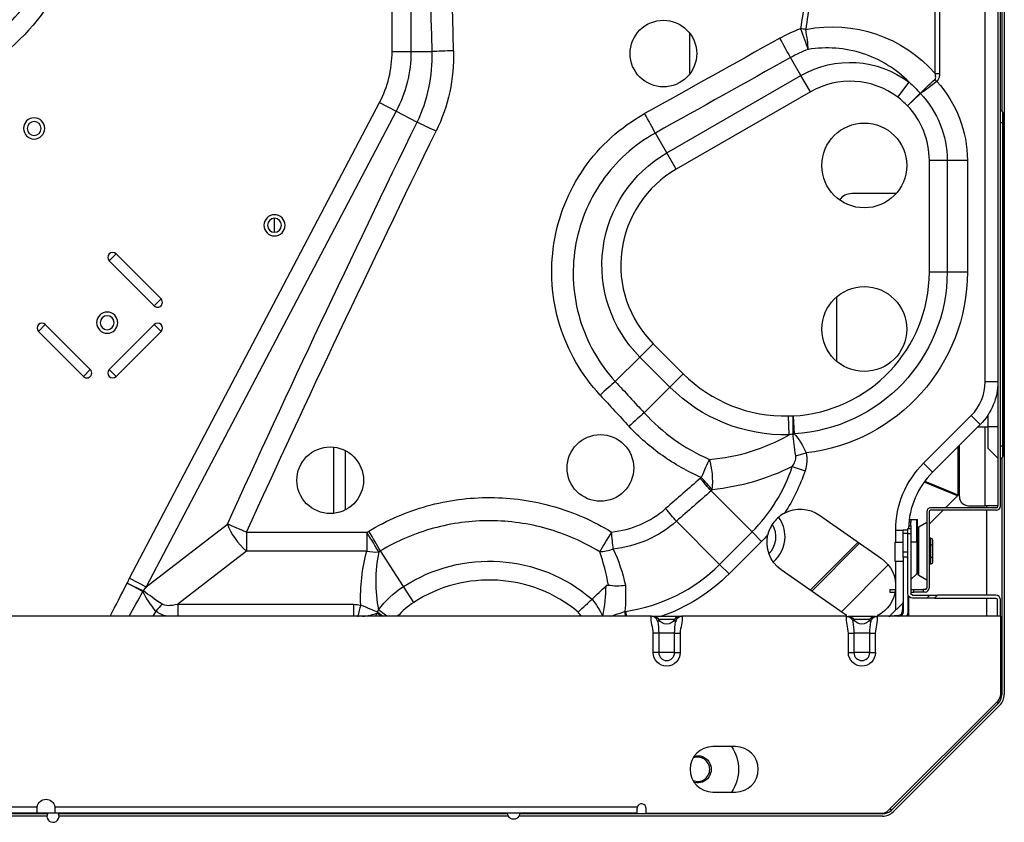
# Model space of a CAD drawing. Units: inches. Extents: x -1221 to 12192, y -4 to 9562.
# Drawn here: x 5493 to 5818, y 2937 to 3202 of the extents above; entities that cross this region are included whole.
import ezdxf

# ---------------------------------------------------------------- set-up
doc = ezdxf.new("R2010")
doc.units = ezdxf.units.IN
doc.header["$MEASUREMENT"] = 0
doc.layers.add('LG-PRODUCT', color=3, linetype='Continuous')

# ---------------------------------------------------------------- blocks, each defined once
blk = doc.blocks.new('3')
at = {"layer": 'LG-PRODUCT'}
for p, q in [((11494.18, -4109.88), (11494.18, -4791.44)), ((11492.08, -4171.96), (11492.08, -4729.36)), ((11492.88, -4729.36), (11492.88, -4171.96)), ((11487.88, -4688.25), (11487.88, -4232.58)), ((11292.18, -4579.28), (11292.18, -4233.55)), ((11298.41, -4233.55), (11298.41, -4579.28)), ((11493.38, -4392.33), (11493.38, -4599)), ((11471.35, -4586.53), (11471.35, -4518.82)), ((11472.82, -4518.82), (11472.82, -4586.53)), ((11390.33, -4573.3), (11390.33, -4586.5)), ((11292.18, -4579.28), (11298.41, -4579.28)), ((11298.41, -4579.28), (11305.38, -4579.28)), ((11427.09, -4587.18), (11423.66, -4581.23)), ((11382.83, -4612.74), (11427.09, -4587.18)), ((11430.2, -4592.57), (11427.09, -4587.18)), ((11471.35, -4586.53), (11472.82, -4586.53)), ((11459.05, -4594.37), (11462.8, -4589.4)), ((11471.31, -4588.44), (11471.92, -4589.15)), ((11430.2, -4592.57), (11385.94, -4618.12)), ((11462.23, -4597.16), (11466.42, -4593.03)), ((11466.49, -4593.11), (11462.23, -4597.16)), ((11205.58, -4753.1), (11288.04, -4596.1)), ((11288.04, -4596.1), (11293.54, -4598.99)), ((11293.54, -4598.99), (11211.09, -4755.99)), ((11293.54, -4598.99), (11300.43, -4602.61)), ((11493.65, -4599.26), (11492.88, -4598.5)), ((11493.65, -4602.83), (11493.65, -4599.26)), ((11493.88, -4602.83), (11493.88, -4599.83)), ((11493.65, -4602.83), (11492.88, -4602.83)), ((11493.65, -4709.49), (11493.65, -4602.83)), ((11493.65, -4602.83), (11493.88, -4602.83)), ((11493.88, -4709.49), (11493.88, -4602.83)), ((11382.83, -4612.74), (11379.04, -4606.17)), ((11385.94, -4618.12), (11382.83, -4612.74)), ((11469.45, -4652.04), (11469.45, -4615.21)), ((11475.32, -4615.21), (11469.45, -4615.21)), ((11475.32, -4615.21), (11475.32, -4652.04)), ((11482, -4615.21), (11475.32, -4615.21)), ((11482, -4615.21), (11482, -4652.04)), ((11458.45, -4626.16), (11443.88, -4626.16)), ((11253.33, -4638.91), (11253.33, -4634.31)), ((11201.09, -4646.07), (11198.83, -4648.33)), ((11213.68, -4663.18), (11198.83, -4648.33)), ((11201.09, -4646.07), (11215.94, -4660.92)), ((11475.32, -4652.04), (11469.45, -4652.04)), ((11482, -4652.04), (11475.32, -4652.04)), ((11215.94, -4660.92), (11213.68, -4663.18)), ((11438.88, -4681.49), (11438.88, -4660.22)), ((11177.75, -4669.4), (11175.49, -4671.66)), ((11190.34, -4686.51), (11175.49, -4671.66)), ((11177.75, -4669.4), (11192.6, -4684.25)), ((11198.83, -4684.25), (11213.68, -4669.4)), ((11215.94, -4671.66), (11201.09, -4686.51)), ((11215.94, -4671.66), (11213.68, -4669.4)), ((11378.35, -4675.68), (11373.94, -4680.08)), ((11378.35, -4675.68), (11388.27, -4685.62)), ((11373.94, -4680.08), (11365.83, -4688.18)), ((11383.87, -4690.02), (11373.94, -4680.08)), ((11192.6, -4684.25), (11190.34, -4686.51)), ((11201.09, -4686.51), (11198.83, -4684.25)), ((11383.87, -4690.02), (11388.27, -4685.62)), ((11383.87, -4690.02), (11375.37, -4698.51)), ((11492.08, -4688.25), (11487.88, -4688.25)), ((11423.16, -4705.77), (11423.01, -4699.55)), ((11424.48, -4705.48), (11424.48, -4699.53)), ((11424.48, -4699.53), (11424.8, -4705.39)), ((11467.52, -4715.16), (11483.25, -4699.42)), ((11486.22, -4702.39), (11483.25, -4699.42)), ((11488.88, -4703.16), (11488.88, -4699.1)), ((11486.22, -4702.39), (11470.49, -4718.13)), ((11485.46, -4703.16), (11488.88, -4703.16)), ((11487.88, -4729.16), (11487.88, -4703.15)), ((11492.08, -4703.16), (11488.88, -4703.16)), ((11488.88, -4710.29), (11488.88, -4703.16)), ((11272.83, -4709.94), (11272.83, -4731.66)), ((11478.87, -4709.75), (11478.87, -4725.52)), ((11479.38, -4726.16), (11479.38, -4709.22)), ((11492.08, -4713.49), (11488.88, -4710.29)), ((11493.65, -4709.49), (11492.88, -4709.49)), ((11493.65, -4713.06), (11493.65, -4709.49)), ((11493.65, -4709.49), (11493.88, -4709.49)), ((11493.88, -4712.49), (11493.88, -4709.49)), ((11276.83, -4730.45), (11276.83, -4711.17)), ((11425.37, -4712.68), (11428.79, -4711.75)), ((11493.65, -4713.06), (11492.88, -4713.82)), ((11493.38, -4713.32), (11493.38, -4791.44)), ((11424.24, -4716.23), (11428.44, -4717.62)), ((11470.49, -4718.13), (11467.52, -4715.16)), ((11478.7, -4725.92), (11467.72, -4721.38)), ((11467.98, -4721.02), (11478.87, -4725.52)), ((11410.94, -4737.8), (11397.41, -4724.28)), ((11478.7, -4725.92), (11474.77, -4729.86)), ((11491.58, -4729.86), (11469.88, -4729.86)), ((11482.38, -4729.16), (11487.88, -4729.16)), ((11492.08, -4729.16), (11487.88, -4729.16)), ((11488.38, -4729.85), (11488.38, -4729.16)), ((11433.18, -4732.28), (11453.66, -4746.62)), ((11468.58, -4731.16), (11468.58, -4756.36)), ((11473.97, -4730.66), (11469.38, -4735.24)), ((11469.38, -4731.16), (11469.38, -4756.36)), ((11491.58, -4730.66), (11469.88, -4730.66)), ((11488.38, -4758.65), (11488.38, -4730.66)), ((11211.09, -4755.99), (11237.83, -4735.26)), ((11385.99, -4734.28), (11400.23, -4748.51)), ((11462.38, -4736.66), (11463.38, -4736.66)), ((11462.38, -4738.42), (11462.38, -4736.66)), ((11462.62, -4735.78), (11463.38, -4735.78)), ((11463.38, -4734.54), (11462.72, -4734.54)), ((11462.82, -4733.66), (11463.38, -4733.66)), ((11463.38, -4733.66), (11465.29, -4733.66)), ((11463.38, -4733.66), (11463.38, -4734.54)), ((11463.38, -4735.78), (11463.38, -4734.54)), ((11463.38, -4735.78), (11463.38, -4736.66)), ((11463.38, -4736.66), (11463.38, -4738.42)), ((11465.29, -4741.16), (11465.29, -4733.66)), ((11465.29, -4733.66), (11465.58, -4733.66)), ((11465.58, -4741.16), (11465.58, -4733.66)), ((11468.58, -4734.7), (11465.98, -4736.2)), ((11465.98, -4744.16), (11465.98, -4736.2)), ((11244.09, -4737.93), (11283.84, -4737.93)), ((11244.09, -4737.93), (11244.09, -4744.16)), ((11283.84, -4737.93), (11283.84, -4744.16)), ((11400.23, -4748.51), (11410.94, -4737.8)), ((11410.94, -4737.8), (11414.07, -4740.93)), ((11458.38, -4741.31), (11458.38, -4737.22)), ((11460.84, -4737.16), (11462.38, -4737.16)), ((11460.84, -4738.36), (11460.84, -4737.16)), ((11462.38, -4738.36), (11460.84, -4738.36)), ((11460.84, -4744.36), (11460.84, -4738.36)), ((11462.38, -4758.16), (11462.38, -4738.42)), ((11463.38, -4738.42), (11462.38, -4738.42)), ((11463.38, -4738.42), (11463.38, -4758.16)), ((11469.98, -4739.91), (11469.38, -4739.91)), ((11469.98, -4742.03), (11469.98, -4739.91)), ((11414.07, -4740.93), (11403.36, -4751.64)), ((11430.16, -4757.03), (11445.96, -4741.23)), ((11446.42, -4741.56), (11430.63, -4757.36)), ((11460.84, -4741.31), (11458.04, -4741.31)), ((11458.04, -4741.31), (11458.04, -4744.41)), ((11465.29, -4741.16), (11463.38, -4741.16)), ((11465.29, -4741.16), (11465.29, -4751.67)), ((11465.29, -4741.16), (11465.58, -4741.16)), ((11465.58, -4741.16), (11465.58, -4749.86)), ((11469.98, -4742.03), (11469.38, -4742.03)), ((11469.98, -4746.28), (11469.98, -4742.03)), ((11470.48, -4740.49), (11470.48, -4742.32)), ((11470.48, -4742.32), (11470.48, -4746)), ((11244.09, -4744.16), (11221.44, -4761.71)), ((11283.84, -4744.16), (11244.09, -4744.16)), ((11295.96, -4755.84), (11288.34, -4744.08)), ((11458.04, -4744.41), (11458.04, -4747.51)), ((11460.84, -4744.36), (11462.38, -4744.36)), ((11460.84, -4746.16), (11460.84, -4744.36)), ((11462.38, -4746.16), (11460.84, -4746.16)), ((11460.84, -4746.16), (11460.84, -4764.06)), ((11465.98, -4752.12), (11465.98, -4744.16)), ((11469.98, -4746.28), (11469.38, -4746.28)), ((11469.98, -4748.41), (11469.98, -4746.28)), ((11470.48, -4746), (11470.48, -4747.83)), ((11400.23, -4748.51), (11403.36, -4751.64)), ((11455.9, -4748.72), (11440.42, -4764.21)), ((11458.04, -4747.51), (11460.84, -4747.51)), ((11458.38, -4763.59), (11458.38, -4747.51)), ((11469.98, -4748.41), (11469.38, -4748.41)), ((11441.04, -4764.64), (11420.56, -4750.3)), ((11463.38, -4753.57), (11465.29, -4751.67)), ((11465.58, -4751.43), (11465.58, -4749.86)), ((11465.98, -4752.12), (11468.58, -4753.62)), ((11204.76, -4754.76), (11210.13, -4757.28)), ((11209.98, -4757.45), (11204.76, -4754.76)), ((11205.58, -4753.1), (11211.09, -4755.99)), ((11299.34, -4761.06), (11295.96, -4755.84)), ((11456.38, -4756.86), (11456.38, -4757.66)), ((11456.38, -4756.86), (11458.28, -4756.86)), ((11456.38, -4757.66), (11458.16, -4757.66)), ((11462.49, -4764.06), (11462.49, -4758.71)), ((11462.58, -4758.91), (11462.58, -4765.66)), ((11463.38, -4756.86), (11464.38, -4756.86)), ((11463.38, -4757.66), (11464.38, -4757.66)), ((11463.88, -4758.66), (11469.65, -4758.66)), ((11464.38, -4757.66), (11464.38, -4756.86)), ((11464.38, -4756.86), (11467.38, -4756.86)), ((11467.38, -4757.66), (11464.38, -4757.66)), ((11467.38, -4756.86), (11467.38, -4757.66)), ((11468.08, -4756.86), (11467.38, -4756.86)), ((11468.08, -4757.66), (11467.38, -4757.66)), ((11468.65, -4759.66), (11469.65, -4758.66)), ((11469.65, -4758.66), (11472.13, -4758.66)), ((11472.13, -4758.66), (11471.13, -4759.66)), ((11491.38, -4758.66), (11472.13, -4758.66)), ((11221.44, -4761.71), (11279.44, -4761.71)), ((11221.44, -4761.71), (11221.44, -4765.66)), ((11279.44, -4761.71), (11279.44, -4765.66)), ((11460.69, -4761.28), (11456.46, -4765.51)), ((11460.69, -4761.28), (11460.5, -4764.22)), ((11468.65, -4759.66), (11463.88, -4759.66)), ((11471.13, -4759.66), (11468.65, -4759.66)), ((11471.13, -4759.66), (11491.38, -4759.66)), ((11488.38, -4765.65), (11488.38, -4759.65)), ((11491.88, -4760.16), (11491.88, -4765.66)), ((11492.88, -4765.66), (11492.88, -4760.16)), ((11377.72, -4765.66), (11065.85, -4765.66)), ((11214.27, -4763.92), (11213.22, -4765.66)), ((11288.62, -4765.66), (11287.25, -4764.68)), ((11287.38, -4764.23), (11289.1, -4765.66)), ((11290.49, -4765.66), (11287.69, -4763.54)), ((11361.72, -4765.61), (11361.73, -4765.66)), ((11369.25, -4764.04), (11369.49, -4765.66)), ((11377.76, -4765.66), (11377.72, -4765.66)), ((11378.34, -4765.66), (11387.23, -4765.66)), ((11442.12, -4765.66), (11387.85, -4765.66)), ((11442.16, -4765.66), (11442.12, -4765.66)), ((11442.74, -4765.66), (11451.63, -4765.66)), ((11492.99, -4765.66), (11452.25, -4765.66)), ((11456.46, -4765.51), (11459.4, -4765.32)), ((11458.38, -4765.66), (11458.38, -4765.39)), ((11492.99, -4791.39), (11492.99, -4765.66)), ((11385.4, -4766.73), (11380.17, -4766.73)), ((11449.8, -4766.73), (11444.57, -4766.73)), ((11378.34, -4777.66), (11378.34, -4771.26)), ((11380.17, -4771.26), (11378.34, -4771.26)), ((11380.17, -4771.26), (11380.17, -4777.66)), ((11385.4, -4771.26), (11380.17, -4771.26)), ((11385.4, -4777.66), (11385.4, -4771.26)), ((11385.4, -4771.26), (11387.23, -4771.26)), ((11387.23, -4771.26), (11387.23, -4777.66)), ((11442.74, -4777.66), (11442.74, -4771.26)), ((11442.74, -4771.26), (11444.57, -4771.26)), ((11444.57, -4771.26), (11444.57, -4777.66)), ((11449.8, -4771.26), (11444.57, -4771.26)), ((11449.8, -4777.66), (11449.8, -4771.26)), ((11449.8, -4771.26), (11451.63, -4771.26)), ((11451.63, -4771.26), (11451.63, -4777.66)), ((11380.17, -4777.66), (11378.34, -4777.66)), ((11385.4, -4777.66), (11380.17, -4777.66)), ((11385.4, -4777.66), (11387.23, -4777.66)), ((11442.74, -4777.66), (11444.57, -4777.66)), ((11449.8, -4777.66), (11444.57, -4777.66)), ((11449.8, -4777.66), (11451.63, -4777.66)), ((11492.99, -4791.42), (11493.38, -4791.44)), ((11455.84, -4829.78), (11492.11, -4793.51)), ((11492.15, -4794.41), (11456.93, -4829.63)), ((11492.72, -4794.98), (11457.5, -4830.19)), ((11492.15, -4794.41), (11491.65, -4793.97)), ((11405.49, -4808.66), (11397.99, -4808.66)), ((11397.99, -4823.66), (11405.49, -4823.66)), ((10880.95, -4828.56), (11175.03, -4828.56)), ((11174.99, -4830.66), (10880.99, -4830.66)), ((11035.03, -4830.66), (11178.56, -4830.66)), ((11178.45, -4830.86), (11035.13, -4830.86)), ((11174.99, -4829.06), (11174.99, -4830.66)), ((11180.99, -4830.66), (11174.99, -4830.66)), ((11180.95, -4828.56), (11373.07, -4828.56)), ((11180.99, -4830.66), (11180.99, -4829.06)), ((11372.99, -4830.66), (11180.99, -4830.66)), ((11182.03, -4830.66), (11330.3, -4830.66)), ((11330.31, -4830.86), (11182.13, -4830.86)), ((11453.96, -4830.86), (11334.28, -4830.86)), ((11334.3, -4830.66), (11340.79, -4830.66)), ((11340.79, -4830.66), (11355.8, -4830.66)), ((11372.99, -4829.06), (11372.99, -4830.66)), ((11375.99, -4830.66), (11375.99, -4829.06)), ((11375.99, -4830.66), (11453.72, -4830.66)), ((11422.38, -4830.66), (11453.61, -4830.66)), ((11456.93, -4829.63), (11456.49, -4829.12)), ((11178.3, -4831.66), (11035.29, -4831.66)), ((11330.56, -4831.66), (11182.29, -4831.66)), ((11453.96, -4831.66), (11334.02, -4831.66))]:
    blk.add_line(p, q, dxfattribs=at)
at = {"layer": 'LG-PRODUCT', "extrusion": (0, 0, -1)}
for centre, radius in [((-11174.07, -4604.64), 3.5), ((-11174.07, -4604.64), 2.3), ((-11253.39, -4636.61), 3.5), ((-11253.39, -4636.61), 2.3), ((-11198.18, -4668.76), 3.5), ((-11198.18, -4668.76), 2.3)]:
    blk.add_circle(centre, radius, dxfattribs=at)
at = {"layer": 'LG-PRODUCT'}
for centre in [(11447.99, -4616.86), (11447.99, -4670.86)]:
    blk.add_circle(centre, 14, dxfattribs=at)
for centre, radius, start, end in [((11112.32, -4518.01), 74.57, 311.8596, 0), ((11256.01, -4579.28), 36.18, 332.292, 0), ((11443.27, -4615.21), 26.14, 52.877, 120), ((11443.27, -4615.21), 26.18, 0, 43.589), ((11493.08, -4599.83), 0.8, 0, 45), ((11404.24, -4649.82), 36.6, 120, 224.9664), ((11443.88, -4631.16), 5, 90, 144.2027), ((11199.96, -4647.2), 1.6, 45, 225), ((11421.89, -4652.04), 47.56, 273.1191, 0), ((11214.81, -4662.05), 1.6, 225, 45), ((11176.62, -4670.53), 1.6, 45, 225), ((11214.81, -4670.53), 1.6, 315, 135), ((11191.47, -4685.38), 1.6, 225, 45), ((11199.96, -4685.38), 1.6, 135, 315), ((11421.89, -4652.04), 47.52, 224.9664, 271.3487), ((11472.08, -4688.25), 15.8, 315, 0), ((11493.08, -4712.49), 0.8, 315, 0), ((11372.08, -4698.95), 54.95, 315, 341.6664), ((11489.58, -4737.22), 27, 135, 178.6651), ((11482.38, -4726.16), 3, 180, 270), ((11469.88, -4731.16), 1.3, 90, 180), ((11491.58, -4729.36), 0.5, 270, 0), ((11491.58, -4729.36), 1.3, 270, 0), ((11410.83, -4739.41), 11, 0, 35.6344), ((11469.88, -4731.16), 0.5, 90, 180), ((11410.83, -4739.41), 8, 315.3318, 30.7293), ((11466.38, -4736.89), 0.8, 120, 180), ((11410.83, -4739.41), 11, 310.5056, 0), ((11361.37, -4709.66), 54.95, 278.2451, 315), ((11464.58, -4750.96), 1, 315, 0), ((11466.38, -4751.43), 0.8, 180, 240), ((11324.28, -4799.53), 45.84, 50.2493, 122.9551), ((11468.08, -4756.36), 1.3, 270, 0), ((11468.08, -4756.36), 0.5, 270, 0), ((11491.38, -4760.16), 1.5, 0, 90), ((11313.68, -4783.18), 26.35, 122.9551, 138.3446), ((11460.34, -4760.93), 0.5, 294.1489, 0), ((11326.34, -4784.1), 33.7, 33.173, 36.0166), ((11387.23, -4767.76), 2.1, 90, 150.6465), ((11456.1, -4765.16), 0.5, 270, 335.9266), ((11459.29, -4764.06), 3.2, 329.9992, 0), ((11382.79, -4777.66), 2.61, 180, 0), ((11447.19, -4777.66), 2.61, 180, 0), ((11489.99, -4791.39), 3, 315, 0), ((11489.18, -4791.44), 4.2, 315, 0), ((11489.18, -4791.44), 5, 315, 0), ((11397.99, -4816.16), 7.5, 90, 270), ((11405.49, -4816.16), 7.5, 270, 90), ((11392.99, -4816.16), 4, 0, 112.4097), ((11392.99, -4816.16), 4, 247.5903, 0), ((11374.49, -4829.06), 1.5, 0, 160.5288), ((11180.3, -4831.66), 2, 180, 30.0039), ((11180.3, -4831.66), 2, 149.9908, 180), ((11453.72, -4827.66), 3, 270, 315), ((11453.96, -4826.66), 4.2, 270, 315), ((11453.96, -4826.66), 5, 270, 315)]:
    blk.add_arc(centre, radius, start, end, dxfattribs=at)
at = {"layer": 'LG-PRODUCT', "extrusion": (0, 0, -1)}
for centre, radius, start, end in [((-11112.32, -4518.01), 80.79, 180, 228.1404), ((-11256.01, -4579.28), 42.4, 180, 207.708), ((-11443.27, -4615.21), 32.36, 60, 127.123), ((-11443.27, -4615.21), 38.72, 137.7082, 180), ((-11443.27, -4615.21), 32.05, 136.411, 180), ((-11404.24, -4649.82), 42.82, 315.0336, 60), ((-11421.89, -4652.04), 53.43, 180, 266.8809), ((-11421.89, -4652.04), 60.1, 180, 263.4102), ((-11421.89, -4652.04), 53.74, 268.6513, 315.0336), ((-11472.08, -4688.25), 20, 180, 225), ((-11489.58, -4737.22), 31.2, 0.0004, 45), ((-11372.08, -4698.95), 59.37, 198.3336, 213.358), ((-11426.87, -4741.29), 11, 61.8349, 125), ((-11372.08, -4698.95), 59.37, 222.0462, 225), ((-11426.87, -4741.29), 11, 305, 13.5693), ((-11324.28, -4799.53), 52.06, 57.0449, 130.5957), ((-11447.35, -4755.63), 11, 125, 243.5131), ((-11361.37, -4709.66), 59.37, 225, 250.5912), ((-11313.68, -4783.18), 32.58, 37.0659, 57.0449), ((-11463.88, -4758.16), 1.5, 270, 0), ((-11463.88, -4758.16), 0.5, 270, 0), ((-11326.34, -4784.1), 39.92, 142.8578, 152.4097), ((-11491.38, -4760.16), 0.5, 90, 180), ((-11378.34, -4767.76), 2.1, 90, 150.6465), ((-11447.35, -4755.63), 11, 297.6397, 305), ((-11442.74, -4767.76), 2.1, 90, 150.6465), ((-11451.63, -4767.76), 2.1, 29.3535, 90), ((-11459.24, -4764.06), 1.6, 180, 270), ((-11382.79, -4765.26), 3, 209.3535, 330.6465), ((-11447.19, -4765.26), 3, 209.3535, 330.6465), ((-11382.79, -4777.66), 4.45, 180, 0), ((-11447.19, -4777.66), 4.45, 180, 0), ((-11392.99, -4816.16), 4.5, 75.8476, 284.1526), ((-11392.99, -4816.16), 13.5, 146.2501, 213.7501), ((-11177.99, -4829.06), 3, 9.5941, 170.4059), ((-11332.3, -4830.66), 2, 179.9996, 0)]:
    blk.add_arc(centre, radius, start, end, dxfattribs=at)
for centre, major_axis, ratio, start_param, end_param in [((15917.17, -4454.66), (4613.47, 0), 1, 3.114577, 3.189538), ((15924.24, -4454.66), (4613.47, 0), 0.997832, 3.114577, 3.189538), ((-15821.72, -4454.66), (-27257.51, 0), 0.168885, 3.16301, 3.167021), ((-15821.76, -4454.66), (27259.22, 0), 0.169246, 0.021417, 0.025427), ((11437.37, -4615.21), (44.74, 0), 0.985573, 4.516232, 5.575135), ((2405.37, -4454.67), (-12174.6, -3254.1), 0.267446, 3.952803, 3.95821), ((2407.93, -4460.77), (-12175.35, -3262.26), 0.26795, 3.953084, 3.958491), ((16588.08, -4451.37), (-5398.03, -3262.21), 0.604334, 0.723824, 0.752611), ((16594.34, -4454.66), (-5401.62, -3249.2), 0.603722, 0.721999, 0.750786), ((4623.22, -4449.93), (7861.45, -3261.58), 0.414582, 5.549119, 5.551361), ((4606.21, -4454.5), (7874.79, -3253.03), 0.413907, 5.550512, 5.552752), ((471.29, -4454.78), (-12100.1, -1988.48), 0.343028, 3.646048, 3.648219), ((458.06, -4457.92), (-12116.85, -1993.55), 0.343594, 3.645907, 3.648076), ((11477.74, -4725.29), (-1.09, 0.45), 0.678598, 2.867578, 3.415607), ((11469.98, -4740.49), (0, 0.577), 0.866025, 0, 1.570796), ((11469.98, -4742.32), (0.5, 0), 0.57735, 4.712389, 6.283185), ((11313.68, -4759.44), (0, -43.34), 0.735831, 1.512832, 1.931058), ((11469.98, -4746), (0.5, 0), 0.57735, 0, 1.570796), ((11469.98, -4747.83), (0, -0.577), 0.866025, 4.712389, 6.283185), ((11337.02, -4560.01), (162.96, 269.79), 0.059648, 3.810299, 3.870553), ((11242.68, -4739.65), (-38.78, -30.06), 0.383196, 0.644259, 0.698911), ((11242.68, -4739.65), (-36.11, -27.99), 0.218872, 0.644259, 0.698911), ((11337.02, -4560.01), (-162.69, -269.34), 0.03178, 0.683014, 0.72896), ((11216.04, -4760.3), (6.52, -8.37), 0.345791, 1.40321, 2.168184), ((11216.04, -4760.3), (8.77, -5.85), 0.094432, 1.481654, 2.246628), ((11256.07, -4729.27), (-40.28, -31.94), 0.19423, 5.880456, 6.218856), ((11256.07, -4728.65), (-42.62, -34.41), 0.342684, 6.023931, 6.220172)]:
    blk.add_ellipse(centre, major_axis=major_axis, ratio=ratio, start_param=start_param, end_param=end_param, dxfattribs=at)
at = {"layer": 'LG-PRODUCT'}
for centre, major_axis, ratio, start_param, end_param in [((11426.98, -4571.96), (3.44, -9.39), 0.008757, 0.785437, 1.594669), ((11426.98, -4571.96), (9.89, -1.49), 0.025143, 1.405016, 1.574575), ((11426.98, -4571.96), (-1.92, 9.81), 0.163848, 3.940786, 4.680311), ((11420.12, -4575.11), (-4.89, 8.72), 0.012768, 3.927072, 4.735167), ((11312.45, -4579.28), (-10, -0.27), 0.027003, 4.711659, 5.497422), ((11462.23, -4597.16), (5.43, -6.92), 0.665738, 1.63431, 1.64611), ((11375.5, -4600.04), (-4.87, 8.74), 0.015342, 3.927109, 4.739922), ((11306.69, -4605.9), (-8.99, 4.39), 0.029462, 4.72677, 5.497353), ((11360.83, -4693.18), (-7.34, -6.79), 0.037965, 3.927713, 4.677261), ((11370.37, -4703.5), (-7.35, -6.78), 0.039673, 3.927779, 4.675808), ((11424.48, -4699.53), (8, 3.67), 0.64033, 4.426088, 4.464819), ((11394.21, -4720.41), (-3.96, -9.18), 0.022867, 3.927252, 4.659479), ((11394.21, -4720.41), (0.32, -9.99), 0.375023, 1.200903, 2.273995), ((11393.86, -4720.72), (-6.59, 7.52), 0.038059, 4.186633, 4.755764), ((11394.21, -4720.41), (6.7, -7.42), 0.038622, 1.045077, 1.61358), ((11382.43, -4730.72), (-6.58, 7.53), 0.039388, 4.186721, 4.757485), ((11244.09, -4738.55), (-6.13, 7.9), 0.383196, 0.871885, 2.029912), ((11244.09, -4738.55), (-9.1, 4.15), 0.056017, 4.737902, 5.496213), ((11283.84, -4738.55), (-5.29, 8.49), 0.032567, 3.927522, 4.764652), ((11284.49, -4738.15), (-5.17, 8.56), 0.031813, 3.927497, 4.765012), ((11364.58, -4738.46), (-5.24, -8.52), 0.032249, 4.659954, 5.497267), ((11364.58, -4738.46), (-1, 9.95), 0.006167, 4.185418, 4.773634), ((11458.38, -4737.22), (4.2, 0), 0.000007, 4.712389, 5.336705), ((11283.84, -4738.55), (9.64, -2.67), 0.546495, 4.862728, 5.277845), ((11364.58, -4738.46), (-9.23, -3.85), 0.487663, 0.944056, 1.429389), ((11204.76, -4754.76), (-6.96, -5.39), 0.630851, 1.856099, 1.882508), ((11214.27, -4764.53), (-5.73, -6.68), 0.045431, 4.30433, 4.65953), ((11281.84, -4766.88), (-1.74, -8.63), 0.132574, 4.130435, 4.615925), ((11292.02, -4768.09), (-0.25, -8.8), 0.595991, 4.275548, 4.332249), ((11369.6, -4768.46), (1.44, -8.68), 0.014984, 1.897343, 2.097607), ((11377.69, -4767.76), (0, 2.1), 0.999998, 5.435098, 5.955746), ((11387.89, -4767.76), (0, -2.1), 0.999998, 3.527339, 3.988788), ((11442.09, -4767.76), (0, 2.1), 0.999998, 5.435098, 5.955746), ((11452.29, -4767.76), (0, -2.1), 0.999998, 3.527339, 3.988788), ((11459.24, -4765.16), (0, 0.5), 0.344421, 3.141593, 4.380693), ((11460.34, -4764.06), (0.5, 0), 0.344421, 5.044085, 6.283185)]:
    blk.add_ellipse(centre, major_axis=major_axis, ratio=ratio, start_param=start_param, end_param=end_param, dxfattribs=at)
for points, knots in [([(11370.69, -4579.93), (11370.69, -4582.84), (11371.89, -4585.68), (11375.95, -4589.74), (11378.82, -4590.93), (11384.56, -4590.93), (11387.41, -4589.76), (11391.52, -4585.66), (11392.69, -4582.81), (11392.7, -4577.06), (11391.51, -4574.19), (11387.45, -4570.13), (11384.61, -4568.93), (11378.8, -4568.93), (11375.95, -4570.12), (11371.89, -4574.18), (11370.69, -4577.02), (11370.69, -4579.93)], [0, 0, 0, 0, 0.125, 0.125, 0.25, 0.25, 0.375, 0.375, 0.5, 0.5, 0.625, 0.625, 0.75, 0.75, 0.875, 0.875, 1, 1, 1, 1]), ([(11462.8, -4589.4), (11460.67, -4587.23), (11458.27, -4585.31), (11453.08, -4582.11), (11450.34, -4580.85), (11441.67, -4578.04), (11435.5, -4577.58), (11429.47, -4578.57)], [0, 0, 0, 0, 0.25, 0.25, 0.5, 0.5, 1, 1, 1, 1]), ([(11300.43, -4602.61), (11302.18, -4598.97), (11303.49, -4595.14), (11305.15, -4587.29), (11305.51, -4583.31), (11305.38, -4579.28)], [0, 0, 0, 0, 0.5, 0.5, 1, 1, 1, 1]), ([(11312.45, -4579.01), (11312.58, -4583.61), (11312.15, -4588.14), (11310.22, -4597.07), (11308.71, -4601.44), (11306.69, -4605.57)], [0, 0, 0, 0, 0.5, 0.5, 1, 1, 1, 1]), ([(11471.31, -4588.44), (11471.36, -4588.39), (11471.41, -4588.33), (11471.47, -4588.19), (11471.5, -4588.13), (11471.57, -4587.83), (11471.56, -4587.58), (11471.49, -4587.07), (11471.43, -4586.8), (11471.35, -4586.53)], [0, 0, 0, 0, 0.113274, 0.113274, 0.219813, 0.219813, 0.580726, 0.580726, 1, 1, 1, 1]), ([(11472.82, -4586.53), (11472.82, -4586.88), (11472.8, -4587.23), (11472.67, -4587.91), (11472.56, -4588.24), (11472.28, -4588.77), (11472.11, -4588.98), (11471.92, -4589.15)], [0, 0, 0, 0, 0.366244, 0.366244, 0.72773, 0.72773, 1, 1, 1, 1]), ([(11360.83, -4692.66), (11357.74, -4689.33), (11355.07, -4685.7), (11350.58, -4677.88), (11348.77, -4673.68), (11346.16, -4665.1), (11345.33, -4660.63), (11344.7, -4651.6), (11344.9, -4647.12), (11346.29, -4638.22), (11347.5, -4633.8), (11350.84, -4625.48), (11352.99, -4621.47), (11358.16, -4614.04), (11361.12, -4610.67), (11367.8, -4604.62), (11371.52, -4601.94), (11375.5, -4599.73)], [0, 0, 0, 0, 0.125, 0.125, 0.25, 0.25, 0.375, 0.375, 0.5, 0.5, 0.625, 0.625, 0.75, 0.75, 0.875, 0.875, 1, 1, 1, 1]), ([(11379.04, -4606.17), (11375.52, -4608.11), (11372.24, -4610.47), (11366.34, -4615.81), (11363.73, -4618.78), (11359.16, -4625.33), (11357.26, -4628.86), (11354.3, -4636.2), (11353.22, -4640.09), (11351.97, -4647.94), (11351.79, -4651.89), (11352.31, -4659.85), (11353.03, -4663.8), (11355.29, -4671.38), (11356.87, -4675.09), (11360.79, -4682.01), (11363.12, -4685.22), (11365.83, -4688.18)], [0, 0, 0, 0, 0.125, 0.125, 0.25, 0.25, 0.375, 0.375, 0.5, 0.5, 0.625, 0.625, 0.75, 0.75, 0.875, 0.875, 1, 1, 1, 1]), ([(11375.37, -4698.51), (11378.39, -4701.8), (11381.69, -4704.73), (11388.88, -4709.87), (11392.8, -4712.09), (11396.86, -4713.86)], [0, 0, 0, 0, 0.5, 0.5, 1, 1, 1, 1]), ([(11394.21, -4719.84), (11389.68, -4717.89), (11385.36, -4715.45), (11377.39, -4709.81), (11373.72, -4706.59), (11370.37, -4702.96)], [0, 0, 0, 0, 0.5, 0.5, 1, 1, 1, 1]), ([(11349.91, -4716.71), (11349.91, -4719.61), (11351.1, -4722.45), (11355.16, -4726.51), (11358.03, -4727.71), (11363.78, -4727.71), (11366.63, -4726.54), (11370.74, -4722.43), (11371.91, -4719.58), (11371.91, -4713.84), (11370.73, -4710.97), (11366.67, -4706.91), (11363.83, -4705.71), (11358.02, -4705.7), (11355.17, -4706.9), (11351.1, -4710.96), (11349.91, -4713.8), (11349.91, -4716.71)], [0, 0, 0, 0, 0.125, 0.125, 0.25, 0.25, 0.375, 0.375, 0.5, 0.5, 0.625, 0.625, 0.75, 0.75, 0.875, 0.875, 1, 1, 1, 1]), ([(11396.86, -4713.86), (11401.56, -4713.53), (11406.09, -4712.64), (11414.86, -4709.92), (11419.13, -4708.07), (11423.16, -4705.77)], [0, 0, 0, 0, 0.5, 0.5, 1, 1, 1, 1]), ([(11260.75, -4720.75), (11260.75, -4723.66), (11261.94, -4726.5), (11266, -4730.56), (11268.88, -4731.75), (11274.62, -4731.75), (11277.48, -4730.58), (11281.59, -4726.48), (11282.75, -4723.63), (11282.76, -4717.89), (11281.57, -4715.02), (11277.52, -4710.95), (11274.67, -4709.75), (11268.86, -4709.75), (11266.01, -4710.94), (11261.95, -4715), (11260.75, -4717.85), (11260.75, -4720.75)], [0, 0, 0, 0, 0.125, 0.125, 0.25, 0.25, 0.375, 0.375, 0.5, 0.5, 0.625, 0.625, 0.75, 0.75, 0.875, 0.875, 1, 1, 1, 1]), ([(11424.24, -4716.23), (11424.59, -4715.7), (11424.89, -4715.15), (11425.33, -4713.96), (11425.46, -4713.32), (11425.37, -4712.68)], [0, 0, 0, 0, 0.5, 0.5, 1, 1, 1, 1]), ([(11284.49, -4737.54), (11287.49, -4735.73), (11290.6, -4734.13), (11297.05, -4731.35), (11300.4, -4730.17), (11310.56, -4727.37), (11317.53, -4726.43), (11331.66, -4726.49), (11338.63, -4727.48), (11352.22, -4731.36), (11358.6, -4734.18), (11364.58, -4737.84)], [0, 0, 0, 0, 0.125, 0.125, 0.25, 0.25, 0.5, 0.5, 0.75, 0.75, 1, 1, 1, 1]), ([(11364.58, -4737.84), (11367.88, -4737.51), (11371.09, -4736.67), (11377.16, -4734.05), (11379.93, -4732.3), (11382.43, -4730.12)], [0, 0, 0, 0, 0.5, 0.5, 1, 1, 1, 1]), ([(11421.67, -4731.6), (11420.31, -4732.33), (11419.11, -4733.35), (11417.22, -4735.79), (11416.54, -4737.2), (11416.17, -4738.71)], [0, 0, 0, 0, 0.5, 0.5, 1, 1, 1, 1]), ([(11360.68, -4744.36), (11355.27, -4741.06), (11349.5, -4738.53), (11337.25, -4735.04), (11330.96, -4734.15), (11318.22, -4734.09), (11311.93, -4734.93), (11299.71, -4738.28), (11293.81, -4740.8), (11288.34, -4744.08)], [0, 0, 0, 0, 0.25, 0.25, 0.5, 0.5, 0.75, 0.75, 1, 1, 1, 1]), ([(11385.99, -4734.28), (11383.08, -4736.86), (11379.85, -4738.94), (11372.76, -4742.06), (11369.01, -4743.06), (11365.13, -4743.46)], [0, 0, 0, 0, 0.5, 0.5, 1, 1, 1, 1]), ([(11362.79, -4755.62), (11362.88, -4755.54), (11362.97, -4755.47), (11363.16, -4755.38), (11363.25, -4755.34), (11363.41, -4755.33), (11363.48, -4755.33), (11363.55, -4755.34)], [0, 0, 0, 0, 0.437619, 0.437619, 0.791206, 0.791206, 1, 1, 1, 1]), ([(11378.34, -4771.26), (11378.34, -4770.3), (11378.1, -4769.38), (11377.74, -4767.53), (11377.63, -4766.59), (11377.72, -4765.66)], [0, 0, 0, 0, 0.5, 0.5, 1, 1, 1, 1]), ([(11379.85, -4767.45), (11379.85, -4767.45), (11379.85, -4767.45), (11379.83, -4767.37), (11379.8, -4767.29), (11379.65, -4766.91), (11379.48, -4766.6), (11379.09, -4766.18), (11378.92, -4766.03), (11378.58, -4765.84), (11378.42, -4765.77), (11378.08, -4765.68), (11377.9, -4765.66), (11377.72, -4765.66)], [0, 0, 0, 0, 0.002348, 0.002348, 0.096604, 0.096604, 0.480908, 0.480908, 0.699015, 0.699015, 0.849074, 0.849074, 1, 1, 1, 1]), ([(11387.85, -4765.66), (11387.67, -4765.66), (11387.49, -4765.68), (11387.16, -4765.77), (11387, -4765.84), (11386.66, -4766.03), (11386.49, -4766.18), (11386.1, -4766.6), (11385.93, -4766.91), (11385.78, -4767.29), (11385.75, -4767.37), (11385.72, -4767.45), (11385.72, -4767.45), (11385.72, -4767.45)], [0, 0, 0, 0, 0.150926, 0.150926, 0.300985, 0.300985, 0.519092, 0.519092, 0.903396, 0.903396, 0.997652, 0.997652, 1, 1, 1, 1]), ([(11387.85, -4765.66), (11387.95, -4766.59), (11387.84, -4767.53), (11387.48, -4769.38), (11387.23, -4770.3), (11387.23, -4771.26)], [0, 0, 0, 0, 0.5, 0.5, 1, 1, 1, 1]), ([(11442.74, -4771.26), (11442.74, -4770.3), (11442.5, -4769.38), (11442.14, -4767.53), (11442.03, -4766.59), (11442.12, -4765.66)], [0, 0, 0, 0, 0.5, 0.5, 1, 1, 1, 1]), ([(11442.12, -4765.66), (11442.3, -4765.66), (11442.48, -4765.68), (11442.82, -4765.77), (11442.98, -4765.84), (11443.32, -4766.03), (11443.49, -4766.18), (11443.88, -4766.6), (11444.05, -4766.91), (11444.2, -4767.29), (11444.23, -4767.37), (11444.25, -4767.45), (11444.25, -4767.45), (11444.25, -4767.45)], [0, 0, 0, 0, 0.150926, 0.150926, 0.300985, 0.300985, 0.519092, 0.519092, 0.903396, 0.903396, 0.997652, 0.997652, 1, 1, 1, 1]), ([(11450.12, -4767.45), (11450.12, -4767.45), (11450.12, -4767.45), (11450.15, -4767.37), (11450.18, -4767.29), (11450.33, -4766.91), (11450.5, -4766.6), (11450.89, -4766.18), (11451.06, -4766.03), (11451.4, -4765.84), (11451.56, -4765.77), (11451.89, -4765.68), (11452.07, -4765.66), (11452.25, -4765.66)], [0, 0, 0, 0, 0.002348, 0.002348, 0.096604, 0.096604, 0.480908, 0.480908, 0.699015, 0.699015, 0.849074, 0.849074, 1, 1, 1, 1]), ([(11452.25, -4765.66), (11452.35, -4766.59), (11452.24, -4767.53), (11451.88, -4769.38), (11451.63, -4770.3), (11451.63, -4771.26)], [0, 0, 0, 0, 0.5, 0.5, 1, 1, 1, 1]), ([(11459.4, -4765.32), (11459.45, -4765.32), (11459.51, -4765.31), (11459.61, -4765.29), (11459.66, -4765.27), (11459.81, -4765.22), (11459.91, -4765.17), (11460.09, -4765.03), (11460.18, -4764.95), (11460.32, -4764.77), (11460.38, -4764.67), (11460.47, -4764.45), (11460.49, -4764.33), (11460.5, -4764.22)], [0, 0, 0, 0, 0.098231, 0.098231, 0.186082, 0.186082, 0.382656, 0.382656, 0.583875, 0.583875, 0.791682, 0.791682, 1, 1, 1, 1]), ([(11373.07, -4828.56), (11373.03, -4828.69), (11373, -4828.83), (11372.99, -4829), (11372.99, -4829.03), (11372.99, -4829.06)], [0, 0, 0, 0, 0.816951, 0.816951, 1, 1, 1, 1])]:
    blk.add_open_spline(points, degree=3, knots=knots, dxfattribs=at)
for points, degree in [([(11420.12, -4574.85), (11422.33, -4573.62), (11424.61, -4572.57), (11426.98, -4571.7)], 3), ([(11429.47, -4578.57), (11427.47, -4579.3), (11425.54, -4580.19), (11423.66, -4581.23)], 3), ([(11462.8, -4589.4), (11464.09, -4590.53), (11465.3, -4591.73), (11466.42, -4593.03)], 3), ([(11466.42, -4593.03), (11467.71, -4591.72), (11469.47, -4590.1), (11471.31, -4588.44)], 3), ([(11471.92, -4589.15), (11470, -4590.71), (11468.08, -4592.14), (11466.49, -4593.11)], 3), ([(11462.23, -4597.16), (11461.24, -4596.15), (11460.17, -4595.22), (11459.05, -4594.37)], 3), ([(11423.01, -4699.55), (11423.5, -4699.53), (11423.99, -4699.53), (11424.48, -4699.53)], 3), ([(11424.48, -4705.48), (11424.04, -4705.57), (11423.6, -4705.67), (11423.16, -4705.77)], 3), ([(11425.37, -4712.68), (11424.98, -4709.98), (11424.66, -4707.48), (11424.48, -4705.48)], 3), ([(11424.8, -4705.39), (11426.32, -4707.03), (11427.74, -4709.23), (11428.79, -4711.75)], 3), ([(11428.79, -4711.75), (11429.32, -4713.69), (11429.07, -4715.73), (11428.44, -4717.62)], 3), ([(11424.24, -4716.23), (11415.95, -4720.32), (11407.15, -4722.92), (11397.82, -4723.92)], 3), ([(11393.86, -4720.15), (11393.98, -4720.05), (11394.09, -4719.94), (11394.21, -4719.84)], 3), ([(11397.82, -4723.92), (11397.68, -4724.04), (11397.55, -4724.16), (11397.41, -4724.28)], 3), ([(11283.84, -4737.93), (11284.05, -4737.8), (11284.27, -4737.67), (11284.49, -4737.54)], 3), ([(11287.77, -4744.43), (11286.47, -4750.82), (11286.47, -4757.26), (11287.69, -4763.54)], 3), ([(11288.34, -4744.08), (11288.15, -4744.2), (11287.96, -4744.31), (11287.77, -4744.43)], 3), ([(11363.55, -4755.34), (11362.91, -4751.62), (11361.98, -4747.96), (11360.68, -4744.36)], 3), ([(11365.13, -4743.46), (11366.95, -4747.3), (11368.23, -4751.27), (11369.17, -4755.35)], 3), ([(11358.16, -4759.99), (11359.71, -4758.54), (11361.25, -4757.08), (11362.79, -4755.62)], 3), ([(11361.72, -4765.61), (11362.37, -4762.32), (11362.72, -4758.97), (11362.79, -4755.62)], 3), ([(11363.55, -4755.34), (11365.26, -4755.64), (11367.24, -4755.64), (11369.17, -4755.35)], 3), ([(11369.17, -4755.35), (11369.3, -4758.26), (11369.24, -4761.17), (11368.99, -4764.08)], 3), ([(11279.44, -4761.71), (11280.25, -4761.71), (11281.05, -4761.79), (11281.84, -4761.95)], 3), ([(11281.84, -4761.95), (11283.94, -4762.79), (11285.8, -4763.54), (11287.38, -4764.23)], 3), ([(11353.59, -4764.28), (11355.27, -4762.71), (11356.95, -4761.13), (11358.16, -4759.99)], 3), ([(11287.25, -4764.68), (11285.75, -4765.22), (11284.13, -4765.61), (11282.41, -4765.76)], 3), ([(11286.67, -4765.6), (11286.86, -4765.29), (11287.05, -4764.98), (11287.25, -4764.68)], 3), ([(11287.38, -4764.23), (11287.49, -4764), (11287.59, -4763.77), (11287.69, -4763.54)], 3), ([(11364.25, -4765.67), (11365.68, -4765.16), (11367.27, -4764.63), (11368.99, -4764.08)], 3), ([(11368.99, -4764.08), (11369.07, -4764.07), (11369.16, -4764.05), (11369.25, -4764.04)], 3), ([(11387.88, -4765.66), (11387.91, -4765.66), (11387.83, -4765.66)], 2), ([(11452.28, -4765.66), (11452.31, -4765.66), (11452.23, -4765.66)], 2), ([(11380.17, -4766.73), (11380.17, -4766.73), (11379.98, -4767.08), (11379.85, -4767.45)], 3), ([(11379.85, -4767.45), (11379.98, -4768.7), (11380.17, -4769.94), (11380.17, -4771.26)], 3), ([(11385.72, -4767.45), (11385.59, -4767.08), (11385.4, -4766.73), (11385.4, -4766.73)], 3), ([(11385.4, -4771.26), (11385.4, -4769.94), (11385.59, -4768.7), (11385.72, -4767.45)], 3), ([(11444.57, -4766.73), (11444.57, -4766.73), (11444.38, -4767.08), (11444.25, -4767.45)], 3), ([(11444.25, -4767.45), (11444.38, -4768.7), (11444.57, -4769.94), (11444.57, -4771.26)], 3), ([(11450.12, -4767.45), (11449.99, -4767.08), (11449.8, -4766.73), (11449.8, -4766.73)], 3), ([(11449.8, -4771.26), (11449.8, -4769.94), (11449.99, -4768.7), (11450.12, -4767.45)], 3), ([(11175.03, -4828.56), (11175, -4828.73), (11174.99, -4828.9), (11174.99, -4829.06)], 3), ([(11180.99, -4829.06), (11180.99, -4828.9), (11180.97, -4828.73), (11180.95, -4828.56)], 3)]:
    blk.add_open_spline(points, degree=degree, dxfattribs=at)

msp = doc.modelspace()

# ---------------------------------------------------------------- block references
msp.add_blockref('3', (-5676.38, 7770.61))

doc.saveas('drawing.dxf')
